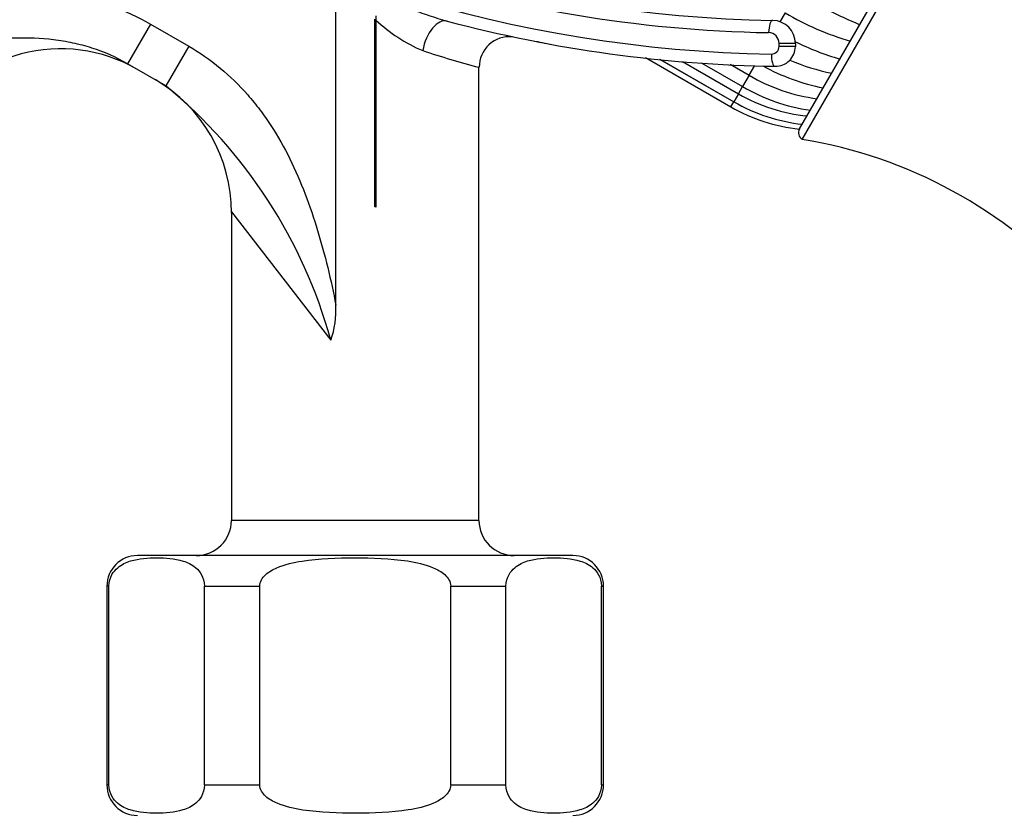
# Model space of a CAD drawing. Units: millimetres. Extents: x -333 to 1449, y -21 to 1779.
# Drawn here: x 539 to 604, y 1290 to 1342 of the extents above; entities that cross this region are included whole.
import ezdxf
from ezdxf import colors
from ezdxf.entities.mleader import LeaderData, LeaderLine
from ezdxf.math import Vec2, Vec3

# ---------------------------------------------------------------- set-up
doc = ezdxf.new("R2010")
doc.units = ezdxf.units.MM
doc.layers.add('DV1_Défaut', color=7, linetype='Continuous')
doc.layers.add('Défaut', color=7, linetype='Continuous')

# ---------------------------------------------------------------- blocks, each defined once
blk = doc.blocks.new('_DOT')
at = {"color": 0}
blk.add_line((0, 0), (-1, 0), dxfattribs=at)
at = {"color": 0, "const_width": 0.333}
blk.add_lwpolyline([(-0.1665, 0, 1), (0.1665, 0, 1)], format="xyb", close=True, dxfattribs=at)
blk = doc.blocks.new('SE')
at = {"layer": 'DV1_Défaut', "color": 7, "linetype": 'Continuous'}
for p, q in [((590.515, 1334.197), (602.515, 1354.982)), ((590.332, 1334.88), (601.832, 1354.799)), ((559.99, 1323.341), (559.99, 1343.597)), ((562.528, 1342.063), (562.528, 1329.812)), ((562.603, 1342.273), (562.603, 1329.769)), ((589.396, 1342.48), (589.053, 1341.886)), ((547.864, 1341.742), (546.364, 1339.144)), ((547.864, 1341.742), (550.363, 1340.299)), ((550.363, 1340.299), (548.863, 1337.701)), ((588.995, 1340.276), (588.995, 1340.479)), ((590.059, 1340.479), (588.995, 1340.479)), ((590.059, 1340.276), (588.995, 1340.276)), ((590.059, 1340.479), (590.059, 1340.276)), ((580.246, 1339.548), (585.839, 1336.319)), ((548.863, 1337.701), (546.364, 1339.144)), ((569.359, 1309.266), (569.359, 1338.912)), ((581.162, 1339.453), (586.027, 1336.644)), ((581.203, 1339.448), (586.035, 1336.659)), ((582.665, 1339.295), (586.334, 1337.177)), ((583.949, 1339.19), (586.609, 1337.654)), ((585.789, 1339.108), (587.034, 1338.389)), ((587.034, 1338.389), (587.399, 1339.022)), ((587.034, 1338.389), (586.609, 1337.654)), ((586.334, 1337.177), (586.609, 1337.654)), ((586.334, 1337.177), (586.035, 1336.659)), ((585.839, 1336.319), (586.027, 1336.644)), ((553.159, 1329.447), (559.663, 1321.057)), ((553.159, 1329.447), (553.159, 1309.266)), ((562.603, 1329.769), (562.528, 1329.812)), ((569.359, 1309.266), (553.159, 1309.266)), ((575.509, 1306.966), (547.009, 1306.966)), ((545.144, 1304.966), (545.009, 1304.966)), ((545.009, 1304.966), (545.009, 1291.966)), ((545.144, 1291.966), (545.144, 1304.966)), ((551.394, 1291.966), (551.394, 1304.966)), ((551.394, 1304.966), (555.009, 1304.966)), ((555.009, 1291.966), (555.009, 1304.966)), ((567.509, 1291.966), (567.509, 1304.966)), ((567.509, 1304.966), (571.124, 1304.966)), ((571.124, 1291.966), (571.124, 1304.966)), ((577.374, 1291.966), (577.374, 1304.966)), ((577.374, 1304.966), (577.509, 1304.966)), ((577.509, 1291.966), (577.509, 1304.966)), ((545.144, 1291.966), (545.009, 1291.966)), ((551.394, 1291.966), (555.009, 1291.966)), ((567.509, 1291.966), (571.124, 1291.966)), ((577.374, 1291.966), (577.509, 1291.966))]:
    blk.add_line(p, q, dxfattribs=at)
for centre, radius, start, end in [((590.059, 1427.806), 85.84, 204.67817, 269.01594), ((589.935, 1427.201), 87.437, 204.42371, 269.05381), ((589.816, 1426.844), 85.678, 234.73798, 268.99382), ((607.269, 1372.78), 33.685, 239.44081, 247.32813), ((598.771, 1358.191), 18.296, 239.17459, 253.79157), ((569.992, 1349.993), 10.882, 227.22976, 246.62796), ((590.059, 1427.806), 88.84, 255.14221, 269.14911), ((588.559, 1340.479), 1.5, 0, 89.01594), ((571.349, 1338.937), 1.975, 84.43279, 180.77346), ((588.297, 1340.481), 0.698, 359.84136, 88.79282), ((541.978, 1330.129), 10, 60, 150), ((581.205, 1381.904), 42.091, 258.92987, 259.3217), ((590.059, 1427.806), 88.84, 259.1334, 259.58412), ((588.497, 1340.274), 0.498, 269.33307, 0.19784), ((588.759, 1340.276), 1.3, 269.14911, 0), ((598.087, 1357.005), 18.278, 243.8619, 253.80073), ((584.849, 1397.944), 61.031, 251.68971, 255.29724), ((594.633, 1351.219), 13.933, 241.25229, 258.63426), ((595.117, 1352.077), 13.808, 246.87947, 258.87737), ((593.044, 1348.622), 11.867, 239.57631, 262.48066), ((543.159, 1329.447), 10, 359.65103, 60), ((527.978, 1312.324), 32.866, 15.40871, 50.5454), ((592.769, 1348.156), 12.176, 239.60801, 261.8701), ((591.889, 1346.751), 11.068, 239.87909, 264.57503), ((591.446, 1346.03), 11.213, 240, 264.27588), ((591.767, 1346.542), 11.425, 239.88787, 263.72724), ((590.765, 1334.63), 0.5, 150, 240), ((585.482, 1303.551), 31.057, 42.11993, 80.67444), ((554.103, 1323.019), 5.896, 340.56103, 3.12854), ((550.859, 1309.266), 2.3, 270, 0), ((571.659, 1309.266), 2.3, 180, 270), ((547.009, 1304.966), 2, 90, 180), ((575.509, 1304.966), 2, 0, 90), ((547.009, 1291.966), 2, 180, 270), ((575.509, 1291.966), 2, 270, 0)]:
    blk.add_arc(centre, radius, start, end, dxfattribs=at)
for centre, major_axis, ratio, start_param, end_param in [((566.766, 1340.003), (0.513, 1.933), 0.532219, 0, 1.711062), ((588.571, 1341.179), (0.014, 0.8), 0.324308, 0, 1.576367), ((588.752, 1339.776), (-0.012, -0.8), 0.325818, 4.717228, 6.283185)]:
    blk.add_ellipse(centre, major_axis=major_axis, ratio=ratio, start_param=start_param, end_param=end_param, dxfattribs=at)
for points, knots in [([(557.808, 1345.233), (558.602, 1345.008), (559.405, 1344.793), (560.989, 1344.28), (561.77, 1343.979), (563.329, 1343.355), (564.107, 1343.036), (565.283, 1342.588), (565.677, 1342.444), (566.471, 1342.172), (566.872, 1342.045), (567.279, 1341.936)], [0, 0, 0, 0, 0.25, 0.25, 0.5, 0.5, 0.75, 0.75, 0.875, 0.875, 1, 1, 1, 1]), ([(526.389, 1339.129), (528.05, 1340.02), (529.741, 1340.924), (533.215, 1342.435), (534.997, 1343.042), (538.714, 1343.742), (540.632, 1343.825), (544.398, 1343.298), (546.207, 1342.699), (547.864, 1341.742)], [0, 0, 0, 0, 0.25, 0.25, 0.5, 0.5, 0.75, 0.75, 1, 1, 1, 1]), ([(546.364, 1339.144), (545.615, 1339.576), (544.832, 1339.915), (543.615, 1340.302), (543.202, 1340.411), (542.363, 1340.59), (541.94, 1340.659), (540.676, 1340.812), (539.834, 1340.842), (538.152, 1340.801), (537.311, 1340.73), (535.637, 1340.531), (534.806, 1340.406), (533.143, 1340.141), (532.312, 1340.003), (530.64, 1339.737), (529.8, 1339.609), (528.529, 1339.425), (528.103, 1339.365), (527.463, 1339.277), (527.248, 1339.247), (526.927, 1339.203), (526.819, 1339.188), (526.604, 1339.159), (526.495, 1339.144), (526.389, 1339.129)], [0, 0, 0, 0, 0.125, 0.125, 0.1875, 0.1875, 0.25, 0.25, 0.375, 0.375, 0.5, 0.5, 0.625, 0.625, 0.75, 0.75, 0.875, 0.875, 0.9375, 0.9375, 0.96875, 0.96875, 0.984375, 0.984375, 1, 1, 1, 1]), ([(550.363, 1340.299), (551.832, 1339.451), (553.109, 1338.375), (554.501, 1336.789), (554.769, 1336.46), (555.275, 1335.79), (555.515, 1335.447), (556.2, 1334.398), (556.61, 1333.672), (557.353, 1332.174), (557.686, 1331.4), (558.288, 1329.828), (558.555, 1329.032), (559.042, 1327.428), (559.261, 1326.619), (559.66, 1324.989), (559.84, 1324.169), (559.99, 1323.341)], [0, 0, 0, 0, 0.25, 0.25, 0.3125, 0.3125, 0.375, 0.375, 0.5, 0.5, 0.625, 0.625, 0.75, 0.75, 0.875, 0.875, 1, 1, 1, 1]), ([(545.144, 1304.966), (545.144, 1305.263), (545.233, 1305.528), (545.451, 1305.916), (545.582, 1306.058), (545.982, 1306.4), (546.27, 1306.524), (547.121, 1306.786), (547.697, 1306.82), (548.85, 1306.82), (549.429, 1306.785), (550.283, 1306.518), (550.567, 1306.393), (550.964, 1306.05), (551.092, 1305.908), (551.306, 1305.523), (551.394, 1305.259), (551.394, 1304.966)], [0, 0, 0, 0, 0.0625, 0.0625, 0.125, 0.125, 0.25, 0.25, 0.5, 0.5, 0.75, 0.75, 0.875, 0.875, 0.9375, 0.9375, 1, 1, 1, 1]), ([(555.009, 1304.966), (555.009, 1305.256), (555.183, 1305.521), (555.615, 1305.91), (555.869, 1306.05), (556.666, 1306.394), (557.223, 1306.516), (558.918, 1306.783), (560.07, 1306.819), (562.364, 1306.821), (563.536, 1306.788), (565.257, 1306.524), (565.831, 1306.401), (566.636, 1306.057), (566.898, 1305.914), (567.331, 1305.527), (567.509, 1305.258), (567.509, 1304.966)], [0, 0, 0, 0, 0.0625, 0.0625, 0.125, 0.125, 0.25, 0.25, 0.5, 0.5, 0.75, 0.75, 0.875, 0.875, 0.9375, 0.9375, 1, 1, 1, 1]), ([(571.124, 1304.966), (571.124, 1305.263), (571.214, 1305.528), (571.432, 1305.916), (571.562, 1306.058), (571.963, 1306.4), (572.25, 1306.524), (573.102, 1306.786), (573.678, 1306.82), (574.831, 1306.82), (575.409, 1306.785), (576.264, 1306.518), (576.548, 1306.393), (576.945, 1306.05), (577.073, 1305.908), (577.287, 1305.523), (577.374, 1305.259), (577.374, 1304.966)], [0, 0, 0, 0, 0.0625, 0.0625, 0.125, 0.125, 0.25, 0.25, 0.5, 0.5, 0.75, 0.75, 0.875, 0.875, 0.9375, 0.9375, 1, 1, 1, 1]), ([(551.394, 1291.966), (551.394, 1291.669), (551.304, 1291.404), (551.087, 1291.016), (550.956, 1290.874), (550.555, 1290.532), (550.268, 1290.408), (549.416, 1290.146), (548.841, 1290.112), (547.687, 1290.112), (547.109, 1290.147), (546.254, 1290.415), (545.971, 1290.539), (545.574, 1290.883), (545.445, 1291.024), (545.231, 1291.41), (545.144, 1291.673), (545.144, 1291.966)], [0, 0, 0, 0, 0.0625, 0.0625, 0.125, 0.125, 0.25, 0.25, 0.5, 0.5, 0.75, 0.75, 0.875, 0.875, 0.9375, 0.9375, 1, 1, 1, 1]), ([(567.509, 1291.966), (567.509, 1291.676), (567.336, 1291.411), (566.904, 1291.022), (566.649, 1290.882), (565.852, 1290.538), (565.295, 1290.416), (563.6, 1290.149), (562.448, 1290.113), (560.154, 1290.111), (558.982, 1290.144), (557.261, 1290.408), (556.687, 1290.532), (555.882, 1290.875), (555.62, 1291.019), (555.187, 1291.406), (555.009, 1291.674), (555.009, 1291.966)], [0, 0, 0, 0, 0.0625, 0.0625, 0.125, 0.125, 0.25, 0.25, 0.5, 0.5, 0.75, 0.75, 0.875, 0.875, 0.9375, 0.9375, 1, 1, 1, 1]), ([(577.374, 1291.966), (577.374, 1291.669), (577.285, 1291.404), (577.067, 1291.016), (576.937, 1290.874), (576.536, 1290.532), (576.249, 1290.408), (575.397, 1290.146), (574.821, 1290.112), (573.668, 1290.112), (573.09, 1290.147), (572.235, 1290.415), (571.951, 1290.539), (571.554, 1290.883), (571.426, 1291.024), (571.212, 1291.41), (571.124, 1291.673), (571.124, 1291.966)], [0, 0, 0, 0, 0.0625, 0.0625, 0.125, 0.125, 0.25, 0.25, 0.5, 0.5, 0.75, 0.75, 0.875, 0.875, 0.9375, 0.9375, 1, 1, 1, 1])]:
    blk.add_open_spline(points, degree=3, knots=knots, dxfattribs=at)
blk.add_open_spline([(573.126, 1340.595), (573.136, 1340.593), (573.165, 1340.587), (573.212, 1340.578)], degree=3, dxfattribs=at)

msp = doc.modelspace()

# ---------------------------------------------------------------- block references
at = {"layer": 'Défaut'}
msp.add_blockref('SE', (0, 0), dxfattribs=at)

# ---------------------------------------------------------------- leaders
at = {"layer": 'Défaut', "color": 7, "linetype": 'Continuous'}
ml = msp.add_multileader_mtext('Standard', dxfattribs=at)
ml.set_content('{\\pxsm0.9;\\fSolid Edge ISO|b1||i0||c0|p34;\\W1.;27/01/2021\\P}', color=256)
ml.set_leader_properties()
ml.set_arrow_properties(name='DOT')
ml.build(insert=Vec2(0, 0))
ml.multileader.update_dxf_attribs({"leader_type": 0, "dogleg_length": 0, "arrow_head_size": 12})
ctx = ml.context
ctx.base_point, ctx.char_height, ctx.arrow_head_size, ctx.landing_gap_size = Vec3(1016.354, 1765.639), 12, 12, 4.2
notes = []
notes.append((ctx, [(0, (0, 0, 0), (0, 0), (1, 0), 1, [])]))
ctx.mtext.insert = Vec3(1018.354, 1771.759)
for ctx, leaders in notes:
    for number, flags, end, landing, length, lines in leaders:
        leader = LeaderData()
        leader.index, (leader.has_last_leader_line, leader.has_dogleg_vector, leader.attachment_direction) = number, flags
        leader.last_leader_point, leader.dogleg_vector, leader.dogleg_length = Vec3(end), Vec3(landing), length
        for number, points, colour, breaks in lines:
            line = LeaderLine()
            line.index, line.vertices, line.color, line.breaks = number, Vec3.list(points), colors.encode_raw_color(colour), breaks
            leader.lines.append(line)
        ctx.leaders.append(leader)

doc.saveas('drawing.dxf')
